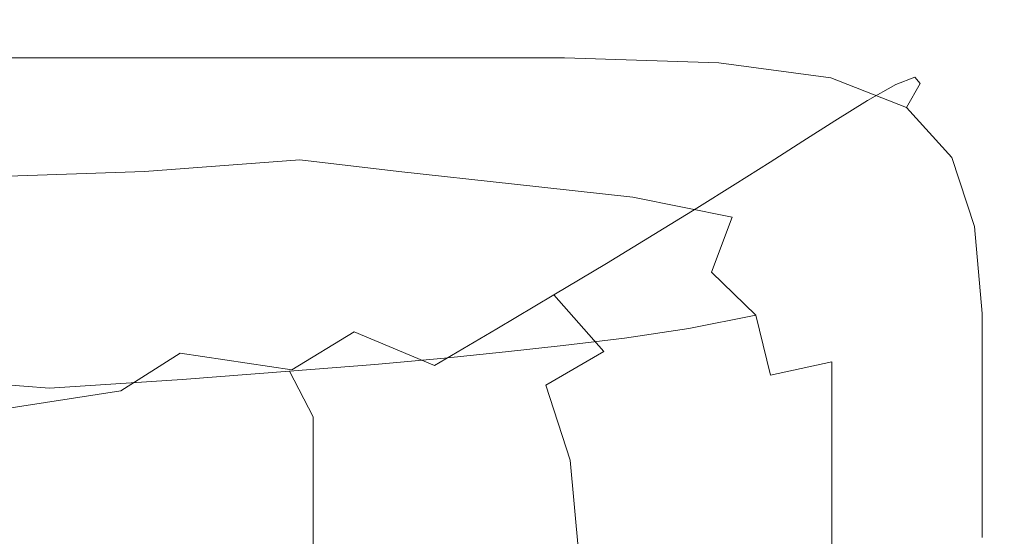
# Model space of a CAD drawing. Extents: x -305 to 305, y -395 to 0.
# Drawn here: x 226 to 305, y -42 to 0 of the extents above; entities that cross this region are included whole.
import ezdxf

# ---------------------------------------------------------------- set-up
doc = ezdxf.new("R2010")
doc.units = 0
doc.header["$MEASUREMENT"] = 0
doc.layers.add('CERAMIKA', color=253, linetype='Continuous')

msp = doc.modelspace()

# ---------------------------------------------------------------- linework, layer by layer
at = {"layer": 'CERAMIKA', "lineweight": 0}
for points, invisible_edges in [([(249.781, 0, 115.895), (266.864, 0, 115.895), (264.858, -0.472, 106.306), (247.719, -0.472, 106.306)], 15), ([(251.68, -0.729, 123.483), (268.495, -0.729, 123.483), (266.864, 0, 115.895), (249.781, 0, 115.895)], 15), ([(266.864, 0, 115.895), (280.414, -0.464, 115.895), (278.546, -0.945, 106.306), (264.858, -0.472, 106.306)], 15), ([(268.495, -0.729, 123.483), (281.645, -1.17, 123.484), (280.414, -0.464, 115.895), (266.864, 0, 115.895)], 15), ([(224.941, -1.741, 95.793), (200.876, -1.741, 95.793), (202.685, -0.472, 106.306), (226.953, -0.472, 106.306)], 15), ([(228.942, 0, 115.895), (226.953, -0.472, 106.306), (202.685, -0.472, 106.306), (204.5, 0, 115.895)], 15), ([(230.882, -0.729, 123.483), (228.942, 0, 115.895), (204.5, 0, 115.895), (206.31, -0.729, 123.483)], 15), ([(230.882, -0.729, 123.483), (206.31, -0.729, 123.483), (208.102, -3.062, 127.992), (232.745, -3.062, 127.992)], 15), ([(245.559, -1.741, 95.793), (224.941, -1.741, 95.793), (226.953, -0.472, 106.306), (247.719, -0.472, 106.306)], 15), ([(249.781, 0, 115.895), (247.719, -0.472, 106.306), (226.953, -0.472, 106.306), (228.942, 0, 115.895)], 15), ([(251.68, -0.729, 123.483), (249.781, 0, 115.895), (228.942, 0, 115.895), (230.882, -0.729, 123.483)], 15), ([(251.68, -0.729, 123.483), (230.882, -0.729, 123.483), (232.745, -3.062, 127.992), (253.349, -3.062, 127.992)], 11), ([(245.559, -1.741, 95.793), (247.719, -0.472, 106.306), (264.858, -0.472, 106.306), (262.615, -1.741, 95.793)], 15), ([(251.68, -0.729, 123.483), (253.349, -3.062, 127.992), (269.614, -3.062, 127.992), (268.495, -0.729, 123.483)], 13), ([(262.615, -1.741, 95.793), (264.858, -0.472, 106.306), (278.546, -0.945, 106.306), (276.267, -2.217, 95.793)], 15), ([(268.495, -0.729, 123.483), (269.614, -3.062, 127.992), (282.015, -3.464, 127.994), (281.645, -1.17, 123.484)], 15), ([(290.655, -1.854, 115.897), (288.958, -2.367, 106.306), (278.546, -0.945, 106.306), (280.414, -0.464, 115.895)], 15), ([(291.449, -2.493, 123.487), (290.655, -1.854, 115.897), (280.414, -0.464, 115.895), (281.645, -1.17, 123.484)], 15), ([(286.674, -3.644, 95.793), (276.267, -2.217, 95.793), (278.546, -0.945, 106.306), (288.958, -2.367, 106.306)], 15), ([(291.449, -2.493, 123.487), (281.645, -1.17, 123.484), (282.015, -3.464, 127.994), (291.027, -4.669, 128.001)], 15), ([(243.369, -3.406, 85.433), (222.935, -3.406, 85.433), (224.941, -1.741, 95.793), (245.559, -1.741, 95.793)], 15), ([(243.369, -3.406, 85.433), (245.559, -1.741, 95.793), (262.615, -1.741, 95.793), (260.272, -3.406, 85.433)], 15), ([(260.272, -3.406, 85.433), (262.615, -1.741, 95.793), (276.267, -2.217, 95.793), (273.803, -3.88, 85.433)], 15), ([(284.117, -5.301, 85.433), (273.803, -3.88, 85.433), (276.267, -2.217, 95.793), (286.674, -3.644, 95.793)], 15), ([(293.995, -6.499, 95.793), (286.674, -3.644, 95.793), (288.958, -2.367, 106.306), (296.27, -5.209, 106.307)], 15), ([(297.81, -4.636, 115.899), (296.27, -5.209, 106.307), (288.958, -2.367, 106.306), (290.655, -1.854, 115.897)], 15), ([(298.225, -5.139, 123.493), (297.81, -4.636, 115.899), (290.655, -1.854, 115.897), (291.449, -2.493, 123.487)], 14), ([(232.745, -3.062, 127.992), (208.102, -3.062, 127.992), (209.899, -6.321, 129.834), (234.037, -6.223, 129.925)], 14), ([(253.349, -3.062, 127.992), (232.745, -3.062, 127.992), (234.037, -6.223, 129.925), (253.71, -6.158, 129.979)], 15), ([(253.349, -3.062, 127.992), (253.71, -6.158, 129.979), (268.888, -6.223, 129.925), (269.614, -3.062, 127.992)], 15), ([(269.614, -3.062, 127.992), (268.888, -6.223, 129.925), (280.295, -6.674, 129.837), (282.015, -3.464, 127.994)], 7), ([(298.225, -5.139, 123.493), (291.449, -2.493, 123.487), (291.027, -4.669, 128.001), (297.125, -7.079, 128.013)], 15), ([(243.369, -3.406, 85.433), (241.213, -5.064, 76.304), (220.961, -5.064, 76.304), (222.935, -3.406, 85.433)], 15), ([(243.369, -3.406, 85.433), (260.272, -3.406, 85.433), (257.967, -5.064, 76.304), (241.213, -5.064, 76.304)], 15), ([(260.272, -3.406, 85.433), (273.803, -3.88, 85.433), (271.377, -5.536, 76.304), (257.967, -5.064, 76.304)], 15), ([(284.117, -5.301, 85.433), (281.6, -6.952, 76.304), (271.377, -5.536, 76.304), (273.803, -3.88, 85.433)], 15), ([(291.027, -4.669, 128.001), (282.015, -3.464, 127.994), (280.295, -6.674, 129.837), (288.653, -7.77, 129.792)], 14), ([(291.372, -8.144, 85.433), (284.117, -5.301, 85.433), (286.674, -3.644, 95.793), (293.995, -6.499, 95.793)], 7), ([(297.125, -7.079, 128.013), (291.027, -4.669, 128.001), (288.653, -7.77, 129.792), (294.348, -9.894, 129.782)], 14), ([(297.81, -4.636, 115.899), (302.103, -9.271, 115.903), (300.658, -9.947, 106.308), (296.27, -5.209, 106.307)], 7), ([(298.225, -5.139, 123.493), (302.29, -9.548, 123.504), (302.103, -9.271, 115.903), (297.81, -4.636, 115.899)], 15), ([(241.213, -5.064, 76.304), (239.006, -6.766, 68.097), (218.939, -6.766, 68.097), (220.961, -5.064, 76.304)], 15), ([(241.213, -5.064, 76.304), (257.967, -5.064, 76.304), (255.606, -6.766, 68.097), (239.006, -6.766, 68.097)], 15), ([(257.967, -5.064, 76.304), (271.377, -5.536, 76.304), (268.894, -7.236, 68.097), (255.606, -6.766, 68.097)], 15), ([(281.6, -6.952, 76.304), (279.023, -8.647, 68.097), (268.894, -7.236, 68.097), (271.377, -5.536, 76.304)], 15), ([(291.372, -8.144, 85.433), (288.791, -9.783, 76.304), (281.6, -6.952, 76.304), (284.117, -5.301, 85.433)], 14), ([(293.995, -6.499, 95.793), (296.27, -5.209, 106.307), (300.658, -9.947, 106.308), (298.387, -11.256, 95.793)], 14), ([(298.225, -5.139, 123.493), (297.125, -7.079, 128.013), (300.783, -11.096, 128.035), (302.29, -9.548, 123.504)], 14), ([(234.264, -9.434, 129.781), (234.037, -6.223, 129.925), (209.899, -6.321, 129.834), (211.724, -9.825, 129.417)], 15), ([(251.685, -9.176, 130), (253.71, -6.158, 129.979), (234.037, -6.223, 129.925), (234.264, -9.434, 129.781)], 15), ([(251.685, -9.176, 130), (268.888, -6.223, 129.925), (253.71, -6.158, 129.979), (251.685, -9.176, 130)], 15), ([(264.985, -9.434, 129.781), (268.888, -6.223, 129.925), (251.685, -9.176, 130), (264.985, -9.434, 129.781)], 15), ([(264.985, -9.434, 129.781), (280.295, -6.674, 129.837), (268.888, -6.223, 129.925), (264.985, -9.434, 129.781)], 15), ([(236.661, -8.566, 60.506), (234.09, -10.516, 53.222), (216.791, -8.566, 60.506), (218.939, -6.766, 68.097)], 15), ([(236.661, -8.566, 60.506), (218.939, -6.766, 68.097), (239.006, -6.766, 68.097), (236.661, -8.566, 60.506)], 15), ([(236.661, -8.566, 60.506), (239.006, -6.766, 68.097), (255.606, -6.766, 68.097), (253.098, -8.566, 60.506)], 15), ([(253.098, -8.566, 60.506), (255.606, -6.766, 68.097), (268.894, -7.236, 68.097), (266.255, -9.034, 60.506)], 15), ([(275.256, -10.129, 129.421), (280.295, -6.674, 129.837), (264.985, -9.434, 129.781), (275.256, -10.129, 129.421)], 15), ([(283.591, -11.183, 129.216), (280.295, -6.674, 129.837), (275.256, -10.129, 129.421), (283.591, -11.183, 129.216)], 15), ([(288.791, -9.783, 76.304), (286.148, -11.467, 68.097), (279.023, -8.647, 68.097), (281.6, -6.952, 76.304)], 14), ([(288.653, -7.77, 129.792), (280.295, -6.674, 129.837), (283.591, -11.183, 129.216), (288.653, -7.77, 129.792)], 15), ([(291.372, -8.144, 85.433), (293.995, -6.499, 95.793), (298.387, -11.256, 95.793), (295.725, -12.881, 85.433)], 15), ([(297.125, -7.079, 128.013), (294.348, -9.894, 129.782), (297.764, -13.431, 129.797), (300.783, -11.096, 128.035)], 7), ([(276.284, -10.439, 60.506), (266.255, -9.034, 60.506), (268.894, -7.236, 68.097), (279.023, -8.647, 68.097)], 15), ([(289.73, -13.021, 129.122), (294.348, -9.894, 129.782), (288.653, -7.77, 129.792), (283.591, -11.183, 129.216)], 15), ([(214.436, -10.516, 53.222), (216.791, -8.566, 60.506), (234.09, -10.516, 53.222), (214.436, -10.516, 53.222)], 15), ([(234.09, -10.516, 53.222), (236.661, -8.566, 60.506), (253.098, -8.566, 60.506), (250.348, -10.516, 53.222)], 15), ([(250.348, -10.516, 53.222), (253.098, -8.566, 60.506), (266.255, -9.034, 60.506), (263.362, -10.982, 53.222)], 15), ([(283.339, -13.247, 60.506), (276.284, -10.439, 60.506), (279.023, -8.647, 68.097), (286.148, -11.467, 68.097)], 15), ([(291.372, -8.144, 85.433), (295.725, -12.881, 85.433), (293.105, -14.502, 76.304), (288.791, -9.783, 76.304)], 15), ([(235.819, -12.212, 128.205), (234.264, -9.434, 129.781), (211.724, -9.825, 129.417), (214.32, -12.971, 127.187)], 15), ([(251.685, -9.176, 130), (234.264, -9.434, 129.781), (248.304, -11.273, 128.915), (251.685, -9.176, 130)], 15), ([(248.304, -11.273, 128.915), (234.264, -9.434, 129.781), (235.819, -12.212, 128.205), (248.304, -11.273, 128.915)], 11), ([(248.304, -11.273, 128.915), (264.985, -9.434, 129.781), (251.685, -9.176, 130), (248.304, -11.273, 128.915)], 15), ([(256.266, -12.212, 128.205), (264.985, -9.434, 129.781), (248.304, -11.273, 128.915), (256.266, -12.212, 128.205)], 15), ([(256.266, -12.212, 128.205), (275.256, -10.129, 129.421), (264.985, -9.434, 129.781), (256.266, -12.212, 128.205)], 15), ([(273.283, -12.379, 53.222), (263.362, -10.982, 53.222), (266.255, -9.034, 60.506), (276.284, -10.439, 60.506)], 15), ([(302.103, -9.271, 115.903), (304.25, -15.568, 115.908), (302.851, -16.362, 106.309), (300.658, -9.947, 106.308)], 15), ([(302.29, -9.548, 123.504), (304.322, -15.572, 123.517), (304.25, -15.568, 115.908), (302.103, -9.271, 115.903)], 15), ([(265.594, -13.231, 127.192), (275.256, -10.129, 129.421), (256.266, -12.212, 128.205), (265.594, -13.231, 127.192)], 15), ([(275.106, -14.296, 126.627), (275.256, -10.129, 129.421), (265.594, -13.231, 127.192), (275.106, -14.296, 126.627)], 15), ([(275.106, -14.296, 126.627), (283.11, -15.897, 126.355), (283.591, -11.183, 129.216), (275.256, -10.129, 129.421)], 14), ([(288.791, -9.783, 76.304), (293.105, -14.502, 76.304), (290.422, -16.169, 68.097), (286.148, -11.467, 68.097)], 15), ([(289.73, -13.021, 129.122), (293.414, -16.068, 129.093), (297.764, -13.431, 129.797), (294.348, -9.894, 129.782)], 15), ([(298.387, -11.256, 95.793), (300.658, -9.947, 106.308), (302.851, -16.362, 106.309), (300.583, -17.688, 95.793)], 15), ([(302.29, -9.548, 123.504), (300.783, -11.096, 128.035), (302.613, -16.642, 128.06), (304.322, -15.572, 123.517)], 15), ([(234.09, -10.516, 53.222), (231.207, -12.668, 45.938), (211.796, -12.668, 45.938), (214.436, -10.516, 53.222)], 15), ([(231.207, -12.668, 45.938), (234.09, -10.516, 53.222), (247.265, -12.668, 45.938), (243.843, -15.024, 38.864)], 15), ([(250.348, -10.516, 53.222), (247.265, -12.668, 45.938), (234.09, -10.516, 53.222), (250.348, -10.516, 53.222)], 15), ([(247.265, -12.668, 45.938), (250.348, -10.516, 53.222), (260.119, -13.131, 45.938), (256.519, -15.483, 38.864)], 15), ([(263.362, -10.982, 53.222), (260.119, -13.131, 45.938), (250.348, -10.516, 53.222), (263.362, -10.982, 53.222)], 15), ([(273.283, -12.379, 53.222), (269.917, -14.519, 45.938), (260.119, -13.131, 45.938), (263.362, -10.982, 53.222)], 15), ([(280.261, -15.173, 53.222), (273.283, -12.379, 53.222), (276.284, -10.439, 60.506), (283.339, -13.247, 60.506)], 7), ([(235.819, -12.212, 128.205), (241.094, -14.075, 125.84), (248.304, -11.273, 128.915), (235.819, -12.212, 128.205)], 15), ([(248.304, -11.273, 128.915), (241.094, -14.075, 125.84), (256.266, -12.212, 128.205), (248.304, -11.273, 128.915)], 11), ([(289.73, -13.021, 129.122), (283.591, -11.183, 129.216), (283.11, -15.897, 126.355), (289.73, -13.021, 129.122)], 15), ([(283.339, -13.247, 60.506), (286.148, -11.467, 68.097), (290.422, -16.169, 68.097), (287.572, -17.928, 60.506)], 14), ([(295.725, -12.881, 85.433), (298.387, -11.256, 95.793), (300.583, -17.688, 95.793), (297.901, -19.28, 85.433)], 15), ([(300.783, -11.096, 128.035), (297.764, -13.431, 129.797), (299.473, -18.386, 129.828), (302.613, -16.642, 128.06)], 7), ([(231.207, -12.668, 45.938), (228.008, -15.024, 38.864), (208.865, -15.024, 38.864), (211.796, -12.668, 45.938)], 15), ([(214.32, -12.971, 127.187), (218.431, -15.152, 123.591), (235.819, -12.212, 128.205), (214.32, -12.971, 127.187)], 11), ([(235.819, -12.212, 128.205), (218.431, -15.152, 123.591), (241.094, -14.075, 125.84), (235.819, -12.212, 128.205)], 15), ([(231.207, -12.668, 45.938), (243.843, -15.024, 38.864), (228.008, -15.024, 38.864), (231.207, -12.668, 45.938)], 15), ([(241.094, -14.075, 125.84), (250.004, -15.383, 123.595), (256.266, -12.212, 128.205), (241.094, -14.075, 125.84)], 15), ([(247.265, -12.668, 45.938), (256.519, -15.483, 38.864), (243.843, -15.024, 38.864), (247.265, -12.668, 45.938)], 15), ([(256.266, -12.212, 128.205), (250.004, -15.383, 123.595), (265.594, -13.231, 127.192), (256.266, -12.212, 128.205)], 11), ([(280.261, -15.173, 53.222), (276.809, -17.295, 45.938), (269.917, -14.519, 45.938), (273.283, -12.379, 53.222)], 14), ([(265.594, -13.231, 127.192), (250.004, -15.383, 123.595), (275.106, -14.296, 126.627), (265.594, -13.231, 127.192)], 11), ([(269.917, -14.519, 45.938), (266.181, -16.861, 38.864), (256.519, -15.483, 38.864), (260.119, -13.131, 45.938)], 15), ([(280.261, -15.173, 53.222), (283.339, -13.247, 60.506), (287.572, -17.928, 60.506), (284.447, -19.83, 53.222)], 15), ([(283.11, -15.897, 126.355), (287.912, -18.524, 126.224), (293.414, -16.068, 129.093), (289.73, -13.021, 129.122)], 15), ([(295.725, -12.881, 85.433), (297.901, -19.28, 85.433), (295.262, -20.871, 76.304), (293.105, -14.502, 76.304)], 15), ([(293.414, -16.068, 129.093), (295.255, -20.418, 129.109), (299.473, -18.386, 129.828), (297.764, -13.431, 129.797)], 15), ([(218.431, -15.152, 123.591), (225.839, -17.058, 118.135), (241.094, -14.075, 125.84), (218.431, -15.152, 123.591)], 15), ([(241.094, -14.075, 125.84), (225.839, -17.058, 118.135), (250.004, -15.383, 123.595), (241.094, -14.075, 125.84)], 15), ([(224.485, -17.585, 32.208), (208.865, -15.024, 38.864), (228.008, -15.024, 38.864), (224.485, -17.585, 32.208)], 15), ([(224.485, -17.585, 32.208), (228.008, -15.024, 38.864), (243.843, -15.024, 38.864), (240.076, -17.585, 32.208)], 15), ([(240.076, -17.585, 32.208), (243.843, -15.024, 38.864), (256.519, -15.483, 38.864), (252.555, -18.04, 32.208)], 15), ([(275.106, -14.296, 126.627), (250.004, -15.383, 123.595), (262.463, -16.496, 122.379), (275.106, -14.296, 126.627)], 15), ([(275.106, -14.296, 126.627), (262.463, -16.496, 122.379), (283.11, -15.897, 126.355), (275.106, -14.296, 126.627)], 15), ([(276.809, -17.295, 45.938), (272.978, -19.617, 38.864), (266.181, -16.861, 38.864), (269.917, -14.519, 45.938)], 15), ([(293.105, -14.502, 76.304), (295.262, -20.871, 76.304), (292.56, -22.506, 68.097), (290.422, -16.169, 68.097)], 15), ([(187.236, -15.573, 122.36), (225.839, -17.058, 118.135), (218.431, -15.152, 123.591), (187.236, -15.573, 122.36)], 15), ([(187.371, -17.217, 116.429), (225.839, -17.058, 118.135), (187.236, -15.573, 122.36), (187.371, -17.217, 116.429)], 15), ([(250.004, -15.383, 123.595), (225.839, -17.058, 118.135), (262.463, -16.496, 122.379), (250.004, -15.383, 123.595)], 15), ([(262.068, -19.408, 32.208), (252.555, -18.04, 32.208), (256.519, -15.483, 38.864), (266.181, -16.861, 38.864)], 15), ([(280.261, -15.173, 53.222), (284.447, -19.83, 53.222), (280.944, -21.922, 45.938), (276.809, -17.295, 45.938)], 15), ([(305, -23.062, 123.529), (304.322, -15.572, 123.517), (302.613, -16.642, 128.06), (303.222, -23.637, 128.086)], 15), ([(304.965, -23.332, 115.914), (303.582, -24.237, 106.311), (302.851, -16.362, 106.309), (304.25, -15.568, 115.908)], 15), ([(305, -23.062, 123.529), (304.965, -23.332, 115.914), (304.25, -15.568, 115.908), (304.322, -15.572, 123.517)], 15), ([(262.463, -16.496, 122.379), (225.839, -17.058, 118.135), (249.617, -18.058, 116.483), (262.463, -16.496, 122.379)], 15), ([(262.463, -16.496, 122.379), (249.617, -18.058, 116.483), (274.323, -17.959, 121.805), (262.463, -16.496, 122.379)], 15), ([(283.11, -15.897, 126.355), (262.463, -16.496, 122.379), (274.323, -17.959, 121.805), (283.11, -15.897, 126.355)], 15), ([(274.323, -17.959, 121.805), (281.439, -20.314, 121.491), (283.11, -15.897, 126.355), (274.323, -17.959, 121.805)], 13), ([(287.912, -18.524, 126.224), (283.11, -15.897, 126.355), (281.439, -20.314, 121.491), (284.997, -23.786, 121.366)], 15), ([(287.572, -17.928, 60.506), (290.422, -16.169, 68.097), (292.56, -22.506, 68.097), (289.688, -24.233, 60.506)], 15), ([(287.912, -18.524, 126.224), (290.313, -22.348, 126.192), (295.255, -20.418, 129.109), (293.414, -16.068, 129.093)], 15), ([(301.315, -25.566, 95.793), (300.583, -17.688, 95.793), (302.851, -16.362, 106.309), (303.582, -24.237, 106.311)], 15), ([(183.046, -18.48, 108.785), (225.839, -17.058, 118.135), (187.371, -17.217, 116.429), (183.046, -18.48, 108.785)], 15), ([(215.451, -18.623, 109.226), (225.839, -17.058, 118.135), (183.046, -18.48, 108.785), (215.451, -18.623, 109.226)], 15), ([(215.451, -18.623, 109.226), (233.79, -20.241, 100.758), (240.527, -19.256, 108.952), (225.839, -17.058, 118.135)], 15), ([(249.617, -18.058, 116.483), (225.839, -17.058, 118.135), (240.527, -19.256, 108.952), (249.617, -18.058, 116.483)], 15), ([(268.76, -22.142, 32.208), (262.068, -19.408, 32.208), (266.181, -16.861, 38.864), (272.978, -19.617, 38.864)], 7), ([(276.809, -17.295, 45.938), (280.944, -21.922, 45.938), (277.056, -24.21, 38.864), (272.978, -19.617, 38.864)], 7), ([(303.222, -23.637, 128.086), (302.613, -16.642, 128.06), (299.473, -18.386, 129.828), (300.042, -24.768, 129.865)], 14), ([(220.634, -20.351, 26.179), (224.485, -17.585, 32.208), (240.076, -17.585, 32.208), (235.957, -20.351, 26.179)], 15), ([(235.957, -20.351, 26.179), (240.076, -17.585, 32.208), (252.555, -18.04, 32.208), (248.222, -20.803, 26.179)], 15), ([(240.527, -19.256, 108.952), (252.585, -21.391, 100.629), (258.371, -20.518, 108.432), (249.617, -18.058, 116.483)], 15), ([(257.572, -22.16, 26.179), (248.222, -20.803, 26.179), (252.555, -18.04, 32.208), (262.068, -19.408, 32.208)], 15), ([(274.323, -17.959, 121.805), (249.617, -18.058, 116.483), (265.4, -19.426, 115.741), (274.323, -17.959, 121.805)], 15), ([(265.4, -19.426, 115.741), (249.617, -18.058, 116.483), (258.371, -20.518, 108.432), (265.4, -19.426, 115.741)], 15), ([(265.4, -19.426, 115.741), (274.87, -21.601, 115.32), (274.323, -17.959, 121.805), (265.4, -19.426, 115.741)], 15), ([(281.439, -20.314, 121.491), (274.323, -17.959, 121.805), (274.87, -21.601, 115.32), (279.604, -24.84, 115.136)], 15), ([(284.447, -19.83, 53.222), (287.572, -17.928, 60.506), (289.688, -24.233, 60.506), (286.541, -26.095, 53.222)], 15), ([(298.627, -27.107, 85.433), (297.901, -19.28, 85.433), (300.583, -17.688, 95.793), (301.315, -25.566, 95.793)], 15), ([(233.79, -20.241, 100.758), (215.451, -18.623, 109.226), (208.285, -19.675, 100.739), (233.79, -20.241, 100.758)], 15), ([(287.912, -18.524, 126.224), (284.997, -23.786, 121.366), (290.313, -22.348, 126.192), (287.912, -18.524, 126.224)], 15), ([(295.869, -26.165, 129.149), (300.042, -24.768, 129.865), (299.473, -18.386, 129.828), (295.255, -20.418, 129.109)], 15), ([(233.79, -20.241, 100.758), (208.285, -19.675, 100.739), (202.241, -20.668, 92.556), (228.003, -21.163, 92.874)], 15), ([(252.585, -21.391, 100.629), (240.527, -19.256, 108.952), (233.79, -20.241, 100.758), (252.585, -21.391, 100.629)], 15), ([(264.149, -24.875, 26.179), (257.572, -22.16, 26.179), (262.068, -19.408, 32.208), (268.76, -22.142, 32.208)], 15), ([(258.371, -20.518, 108.432), (269.077, -22.546, 108.137), (274.87, -21.601, 115.32), (265.4, -19.426, 115.741)], 15), ([(268.76, -22.142, 32.208), (272.978, -19.617, 38.864), (277.056, -24.21, 38.864), (272.774, -26.7, 32.208)], 15), ([(298.627, -27.107, 85.433), (295.981, -28.65, 76.304), (295.262, -20.871, 76.304), (297.901, -19.28, 85.433)], 15), ([(216.45, -23.324, 20.987), (220.634, -20.351, 26.179), (231.482, -23.324, 20.987), (226.874, -26.384, 16.601)], 15), ([(235.957, -20.351, 26.179), (231.482, -23.324, 20.987), (220.634, -20.351, 26.179), (235.957, -20.351, 26.179)], 15), ([(252.585, -21.391, 100.629), (233.79, -20.241, 100.758), (228.003, -21.163, 92.874), (247.395, -22.203, 93.082)], 15), ([(231.482, -23.324, 20.987), (235.957, -20.351, 26.179), (243.514, -23.773, 20.987), (238.666, -26.831, 16.601)], 15), ([(248.222, -20.803, 26.179), (243.514, -23.773, 20.987), (235.957, -20.351, 26.179), (248.222, -20.803, 26.179)], 15), ([(252.585, -21.391, 100.629), (263.863, -23.287, 100.561), (269.077, -22.546, 108.137), (258.371, -20.518, 108.432)], 15), ([(281.439, -20.314, 121.491), (279.604, -24.84, 115.136), (284.997, -23.786, 121.366), (281.439, -20.314, 121.491)], 11), ([(284.447, -19.83, 53.222), (286.541, -26.095, 53.222), (283.012, -28.14, 45.938), (280.944, -21.922, 45.938)], 15), ([(291.113, -27.538, 126.22), (295.869, -26.165, 129.149), (295.255, -20.418, 129.109), (290.313, -22.348, 126.192)], 15), ([(228.003, -21.163, 92.874), (202.241, -20.668, 92.556), (196.817, -21.63, 84.55), (222.625, -22.054, 85.154)], 15), ([(247.395, -22.203, 93.082), (228.003, -21.163, 92.874), (222.625, -22.054, 85.154), (242.275, -22.988, 85.641)], 15), ([(257.572, -22.16, 26.179), (252.686, -25.121, 20.987), (243.514, -23.773, 20.987), (248.222, -20.803, 26.179)], 15), ([(259.03, -23.961, 93.21), (252.585, -21.391, 100.629), (247.395, -22.203, 93.082), (254.066, -24.607, 85.931)], 15), ([(252.585, -21.391, 100.629), (259.03, -23.961, 93.21), (263.863, -23.287, 100.561), (252.585, -21.391, 100.629)], 15), ([(295.981, -28.65, 76.304), (293.272, -30.237, 68.097), (292.56, -22.506, 68.097), (295.262, -20.871, 76.304)], 15), ([(217.111, -22.947, 77.448), (230.154, -24.617, 70.473), (236.703, -23.782, 78.155), (222.625, -22.054, 85.154)], 15), ([(242.275, -22.988, 85.641), (222.625, -22.054, 85.154), (236.703, -23.782, 78.155), (242.275, -22.988, 85.641)], 15), ([(264.149, -24.875, 26.179), (259.138, -27.818, 20.987), (252.686, -25.121, 20.987), (257.572, -22.16, 26.179)], 15), ([(264.149, -24.875, 26.179), (268.76, -22.142, 32.208), (272.774, -26.7, 32.208), (268.095, -29.399, 26.179)], 12), ([(269.077, -22.546, 108.137), (274.43, -25.617, 108.009), (279.604, -24.84, 115.136), (274.87, -21.601, 115.32)], 15), ([(280.944, -21.922, 45.938), (283.012, -28.14, 45.938), (279.094, -30.375, 38.864), (277.056, -24.21, 38.864)], 15), ([(230.154, -24.617, 70.473), (217.111, -22.947, 77.448), (210.918, -23.875, 69.609), (230.154, -24.617, 70.473)], 15), ([(242.275, -22.988, 85.641), (254.066, -24.607, 85.931), (247.395, -22.203, 93.082), (242.275, -22.988, 85.641)], 15), ([(263.863, -23.287, 100.561), (269.502, -26.218, 100.539), (274.43, -25.617, 108.009), (269.077, -22.546, 108.137)], 13), ([(291.113, -27.538, 126.22), (290.313, -22.348, 126.192), (284.997, -23.786, 121.366), (286.183, -28.598, 121.361)], 15), ([(290.394, -31.911, 60.506), (289.688, -24.233, 60.506), (292.56, -22.506, 68.097), (293.272, -30.237, 68.097)], 15), ([(216.45, -23.324, 20.987), (226.874, -26.384, 16.601), (212.141, -26.384, 16.601), (216.45, -23.324, 20.987)], 15), ([(231.482, -23.324, 20.987), (238.666, -26.831, 16.601), (226.874, -26.384, 16.601), (231.482, -23.324, 20.987)], 15), ([(236.703, -23.782, 78.155), (248.459, -25.264, 78.571), (254.066, -24.607, 85.931), (242.275, -22.988, 85.641)], 15), ([(263.863, -23.287, 100.561), (259.03, -23.961, 93.21), (264.847, -26.743, 93.278), (269.502, -26.218, 100.539)], 15), ([(303.222, -32.004, 128.107), (303.222, -23.637, 128.086), (300.042, -24.768, 129.865), (300.042, -32.582, 129.898)], 14), ([(305, -31.867, 123.54), (305, -23.062, 123.529), (303.222, -23.637, 128.086), (303.222, -32.004, 128.107)], 15), ([(304.965, -32.37, 115.918), (303.582, -33.354, 106.312), (303.582, -24.237, 106.311), (304.965, -23.332, 115.914)], 15), ([(305, -31.867, 123.54), (304.965, -32.37, 115.918), (304.965, -23.332, 115.914), (305, -23.062, 123.529)], 15), ([(210.918, -23.875, 69.609), (203.502, -24.869, 61.49), (230.154, -24.617, 70.473), (210.918, -23.875, 69.609)], 15), ([(230.154, -24.617, 70.473), (248.459, -25.264, 78.571), (236.703, -23.782, 78.155), (230.154, -24.617, 70.473)], 15), ([(252.686, -25.121, 20.987), (247.656, -28.17, 16.601), (238.666, -26.831, 16.601), (243.514, -23.773, 20.987)], 14), ([(259.03, -23.961, 93.21), (254.066, -24.607, 85.931), (259.961, -27.236, 86.074), (264.847, -26.743, 93.278)], 11), ([(272.774, -26.7, 32.208), (277.056, -24.21, 38.864), (279.094, -30.375, 38.864), (274.782, -32.81, 32.208)], 15), ([(286.183, -28.598, 121.361), (284.997, -23.786, 121.366), (279.604, -24.84, 115.136), (281.183, -29.402, 115.105)], 12), ([(287.239, -33.715, 53.222), (286.541, -26.095, 53.222), (289.688, -24.233, 60.506), (290.394, -31.911, 60.506)], 15), ([(301.315, -34.661, 95.793), (301.315, -25.566, 95.793), (303.582, -24.237, 106.311), (303.582, -33.354, 106.312)], 15), ([(230.154, -24.617, 70.473), (203.502, -24.869, 61.49), (222.106, -25.53, 62.446), (230.154, -24.617, 70.473)], 15), ([(233.268, -26.764, 62.997), (230.154, -24.617, 70.473), (222.106, -25.53, 62.446), (223.129, -27.587, 55.374)], 15), ([(241.696, -25.97, 70.977), (230.154, -24.617, 70.473), (233.268, -26.764, 62.997), (238.849, -28.956, 63.249)], 15), ([(241.696, -25.97, 70.977), (248.459, -25.264, 78.571), (230.154, -24.617, 70.473), (241.696, -25.97, 70.977)], 15), ([(241.696, -25.97, 70.977), (247.468, -28.299, 71.214), (254.336, -27.74, 78.77), (248.459, -25.264, 78.571)], 13), ([(259.138, -27.818, 20.987), (253.979, -30.849, 16.601), (247.656, -28.17, 16.601), (252.686, -25.121, 20.987)], 7), ([(248.459, -25.264, 78.571), (254.336, -27.74, 78.77), (259.961, -27.236, 86.074), (254.066, -24.607, 85.931)], 13), ([(264.149, -24.875, 26.179), (268.095, -29.399, 26.179), (263.009, -32.312, 20.987), (259.138, -27.818, 20.987)], 7), ([(276.214, -30.007, 107.988), (281.183, -29.402, 115.105), (279.604, -24.84, 115.136), (274.43, -25.617, 108.009)], 11), ([(295.869, -33.402, 129.192), (300.042, -32.582, 129.898), (300.042, -24.768, 129.865), (295.869, -26.165, 129.149)], 15), ([(241.696, -25.97, 70.977), (238.849, -28.956, 63.249), (247.468, -28.299, 71.214), (241.696, -25.97, 70.977)], 13), ([(271.381, -30.472, 100.544), (276.214, -30.007, 107.988), (274.43, -25.617, 108.009), (269.502, -26.218, 100.539)], 15), ([(287.239, -33.715, 53.222), (283.701, -35.69, 45.938), (283.012, -28.14, 45.938), (286.541, -26.095, 53.222)], 15), ([(298.627, -36.13, 85.433), (298.627, -27.107, 85.433), (301.315, -25.566, 95.793), (301.315, -34.661, 95.793)], 15), ([(207.919, -29.414, 12.994), (226.874, -26.384, 16.601), (222.358, -29.414, 12.994), (207.919, -29.414, 12.994)], 15), ([(212.141, -26.384, 16.601), (226.874, -26.384, 16.601), (207.919, -29.414, 12.994), (212.141, -26.384, 16.601)], 15), ([(226.874, -26.384, 16.601), (238.666, -26.831, 16.601), (222.358, -29.414, 12.994), (226.874, -26.384, 16.601)], 15), ([(222.358, -29.414, 12.994), (238.666, -26.831, 16.601), (233.915, -29.857, 12.994), (222.358, -29.414, 12.994)], 15), ([(223.129, -27.587, 55.374), (228.154, -29.648, 55.464), (233.268, -26.764, 62.997), (223.129, -27.587, 55.374)], 15), ([(233.268, -26.764, 62.997), (228.154, -29.648, 55.464), (238.849, -28.956, 63.249), (233.268, -26.764, 62.997)], 13), ([(242.725, -31.187, 12.994), (238.14, -34.05, 10.133), (233.915, -29.857, 12.994), (238.666, -26.831, 16.601)], 11), ([(242.725, -31.187, 12.994), (238.666, -26.831, 16.601), (247.656, -28.17, 16.601), (242.725, -31.187, 12.994)], 13), ([(266.787, -30.852, 93.306), (264.847, -26.743, 93.278), (259.961, -27.236, 86.074), (261.926, -31.197, 86.119)], 15), ([(271.381, -30.472, 100.544), (269.502, -26.218, 100.539), (264.847, -26.743, 93.278), (266.787, -30.852, 93.306)], 13), ([(268.095, -29.399, 26.179), (272.774, -26.7, 32.208), (274.782, -32.81, 32.208), (270.068, -35.454, 26.179)], 6), ([(291.113, -34.266, 126.268), (295.869, -33.402, 129.192), (295.869, -26.165, 129.149), (291.113, -27.538, 126.22)], 7), ([(211.237, -28.381, 48.849), (228.154, -29.648, 55.464), (223.129, -27.587, 55.374), (211.237, -28.381, 48.849)], 14), ([(256.296, -31.554, 78.827), (261.926, -31.197, 86.119), (259.961, -27.236, 86.074), (254.336, -27.74, 78.77)], 15), ([(291.113, -34.266, 126.268), (291.113, -27.538, 126.22), (286.183, -28.598, 121.361), (286.183, -34.974, 121.407)], 13), ([(298.627, -36.13, 85.433), (295.981, -37.602, 76.304), (295.981, -28.65, 76.304), (298.627, -27.107, 85.433)], 15), ([(215.059, -30.311, 48.444), (228.154, -29.648, 55.464), (211.237, -28.381, 48.849), (215.059, -30.311, 48.444)], 15), ([(249.391, -31.971, 71.275), (247.468, -28.299, 71.214), (238.849, -28.956, 63.249), (240.709, -32.495, 63.306)], 14), ([(248.923, -33.846, 12.994), (242.725, -31.187, 12.994), (247.656, -28.17, 16.601), (253.979, -30.849, 16.601)], 15), ([(249.391, -31.971, 71.275), (256.296, -31.554, 78.827), (254.336, -27.74, 78.77), (247.468, -28.299, 71.214)], 15), ([(259.138, -27.818, 20.987), (263.009, -32.312, 20.987), (257.773, -35.314, 16.601), (253.979, -30.849, 16.601)], 15), ([(283.701, -35.69, 45.938), (279.774, -37.848, 38.864), (279.094, -30.375, 38.864), (283.012, -28.14, 45.938)], 15), ([(240.709, -32.495, 63.306), (238.849, -28.956, 63.249), (228.154, -29.648, 55.464), (229.829, -33.065, 55.457)], 15), ([(286.183, -34.974, 121.407), (286.183, -28.598, 121.361), (281.183, -29.402, 115.105), (281.183, -35.544, 115.144)], 15), ([(295.981, -37.602, 76.304), (293.272, -39.118, 68.097), (293.272, -30.237, 68.097), (295.981, -28.65, 76.304)], 15), ([(216.333, -33.622, 48.262), (229.829, -33.065, 55.457), (228.154, -29.648, 55.464), (215.059, -30.311, 48.444)], 15), ([(222.358, -29.414, 12.994), (233.915, -29.857, 12.994), (218.157, -32.294, 10.133), (222.358, -29.414, 12.994)], 15), ([(218.157, -32.294, 10.133), (233.915, -29.857, 12.994), (229.496, -32.733, 10.133), (218.157, -32.294, 10.133)], 14), ([(229.496, -32.733, 10.133), (233.915, -29.857, 12.994), (238.14, -34.05, 10.133), (229.496, -32.733, 10.133)], 15), ([(268.095, -29.399, 26.179), (270.068, -35.454, 26.179), (264.945, -38.316, 20.987), (263.009, -32.312, 20.987)], 15), ([(271.381, -36.337, 100.559), (276.214, -35.993, 108.016), (276.214, -30.007, 107.988), (271.381, -30.472, 100.544)], 15), ([(276.214, -35.993, 108.016), (281.183, -35.544, 115.144), (281.183, -29.402, 115.105), (276.214, -30.007, 107.988)], 15), ([(248.923, -33.846, 12.994), (253.979, -30.849, 16.601), (257.773, -35.314, 16.601), (252.641, -38.277, 12.994)], 15), ([(266.787, -36.595, 93.311), (266.787, -30.852, 93.306), (261.926, -31.197, 86.119), (261.926, -36.817, 86.115)], 15), ([(271.381, -36.337, 100.559), (271.381, -30.472, 100.544), (266.787, -30.852, 93.306), (266.787, -36.595, 93.311)], 15), ([(275.451, -40.201, 32.208), (274.782, -32.81, 32.208), (279.094, -30.375, 38.864), (279.774, -37.848, 38.864)], 15), ([(290.394, -40.715, 60.506), (290.394, -31.911, 60.506), (293.272, -30.237, 68.097), (293.272, -39.118, 68.097)], 15), ([(244.22, -36.685, 10.133), (238.14, -34.05, 10.133), (242.725, -31.187, 12.994), (248.923, -33.846, 12.994)], 15), ([(249.391, -37.352, 71.252), (256.296, -37.052, 78.815), (256.296, -31.554, 78.827), (249.391, -31.971, 71.275)], 7), ([(256.296, -37.052, 78.815), (261.926, -36.817, 86.115), (261.926, -31.197, 86.119), (256.296, -31.554, 78.827)], 15), ([(229.496, -32.733, 10.133), (225.646, -35.338, 7.991), (218.157, -32.294, 10.133), (229.496, -32.733, 10.133)], 15), ([(249.391, -37.352, 71.252), (249.391, -31.971, 71.275), (240.709, -32.495, 63.306), (240.709, -37.766, 63.272)], 15), ([(263.009, -32.312, 20.987), (264.945, -38.316, 20.987), (259.67, -41.266, 16.601), (257.773, -35.314, 16.601)], 15), ([(287.239, -42.433, 53.222), (287.239, -33.715, 53.222), (290.394, -31.911, 60.506), (290.394, -40.715, 60.506)], 15), ([(303.222, -32.004, 128.107), (300.042, -32.582, 129.898), (300.042, -41.835, 129.918), (303.222, -41.663, 128.12)], 7), ([(305, -31.867, 123.54), (303.222, -32.004, 128.107), (303.222, -41.663, 128.12), (305, -41.839, 123.546)], 15), ([(304.965, -32.37, 115.918), (304.965, -42.489, 115.92), (303.582, -43.497, 106.312), (303.582, -33.354, 106.312)], 15), ([(305, -31.867, 123.54), (305, -41.839, 123.546), (304.965, -42.489, 115.92), (304.965, -32.37, 115.918)], 15), ([(216.333, -38.729, 48.204), (229.829, -38.243, 55.41), (229.829, -33.065, 55.457), (216.333, -33.622, 48.262)], 15), ([(238.14, -34.05, 10.133), (225.646, -35.338, 7.991), (229.496, -32.733, 10.133), (238.14, -34.05, 10.133)], 15), ([(240.709, -37.766, 63.272), (240.709, -32.495, 63.306), (229.829, -33.065, 55.457), (229.829, -38.243, 55.41)], 15), ([(270.725, -42.761, 26.179), (270.068, -35.454, 26.179), (274.782, -32.81, 32.208), (275.451, -40.201, 32.208)], 15), ([(295.869, -33.402, 129.192), (295.869, -42.224, 129.218), (300.042, -41.835, 129.918), (300.042, -32.582, 129.898)], 15), ([(234.144, -36.64, 7.991), (225.646, -35.338, 7.991), (238.14, -34.05, 10.133), (234.144, -36.64, 7.991)], 15), ([(244.22, -36.685, 10.133), (240.122, -39.243, 7.991), (234.144, -36.64, 7.991), (238.14, -34.05, 10.133)], 15), ([(244.22, -36.685, 10.133), (248.923, -33.846, 12.994), (252.641, -38.277, 12.994), (247.868, -41.075, 10.133)], 15), ([(287.239, -42.433, 53.222), (283.701, -44.312, 45.938), (283.701, -35.69, 45.938), (287.239, -33.715, 53.222)], 15), ([(291.113, -34.266, 126.268), (291.113, -42.701, 126.298), (295.869, -42.224, 129.218), (295.869, -33.402, 129.192)], 15), ([(301.315, -34.661, 95.793), (303.582, -33.354, 106.312), (303.582, -43.497, 106.312), (301.315, -44.745, 95.793)], 15), ([(291.113, -34.266, 126.268), (286.183, -34.974, 121.407), (286.183, -43.138, 121.434), (291.113, -42.701, 126.298)], 7), ([(298.627, -36.13, 85.433), (301.315, -34.661, 95.793), (301.315, -44.745, 95.793), (298.627, -46.115, 85.433)], 15), ([(234.144, -36.64, 7.991), (222.363, -37.634, 6.435), (225.646, -35.338, 7.991), (234.144, -36.64, 7.991)], 15), ([(252.641, -38.277, 12.994), (257.773, -35.314, 16.601), (259.67, -41.266, 16.601), (254.5, -44.173, 12.994)], 15), ([(270.725, -42.761, 26.179), (265.59, -45.54, 20.987), (264.945, -38.316, 20.987), (270.068, -35.454, 26.179)], 6), ([(276.214, -35.993, 108.016), (276.214, -43.849, 108.032), (281.183, -43.524, 115.166), (281.183, -35.544, 115.144)], 15), ([(286.183, -34.974, 121.407), (281.183, -35.544, 115.144), (281.183, -43.524, 115.166), (286.183, -43.138, 121.434)], 15), ([(271.381, -36.337, 100.559), (266.787, -36.595, 93.311), (266.787, -44.277, 93.315), (271.381, -44.104, 100.569)], 15), ([(271.381, -36.337, 100.559), (271.381, -44.104, 100.569), (276.214, -43.849, 108.032), (276.214, -35.993, 108.016)], 15), ([(283.701, -44.312, 45.938), (279.774, -46.364, 38.864), (279.774, -37.848, 38.864), (283.701, -35.69, 45.938)], 15), ([(298.627, -36.13, 85.433), (298.627, -46.115, 85.433), (295.981, -47.489, 76.304), (295.981, -37.602, 76.304)], 15), ([(230.738, -38.919, 6.435), (222.363, -37.634, 6.435), (234.144, -36.64, 7.991), (230.738, -38.919, 6.435)], 15), ([(240.122, -39.243, 7.991), (236.629, -41.488, 6.435), (230.738, -38.919, 6.435), (234.144, -36.64, 7.991)], 15), ([(244.22, -36.685, 10.133), (247.868, -41.075, 10.133), (243.709, -43.582, 7.991), (240.122, -39.243, 7.991)], 15), ([(249.391, -37.352, 71.252), (249.391, -44.809, 71.239), (256.296, -44.579, 78.807), (256.296, -37.052, 78.815)], 15), ([(256.296, -37.052, 78.815), (256.296, -44.579, 78.807), (261.926, -44.418, 86.114), (261.926, -36.817, 86.115)], 15), ([(266.787, -36.595, 93.311), (261.926, -36.817, 86.115), (261.926, -44.418, 86.114), (266.787, -44.277, 93.315)], 15), ([(227.919, -40.848, 5.332), (225.688, -42.391, 4.552), (219.647, -39.58, 5.332), (222.363, -37.634, 6.435)], 15), ([(227.919, -40.848, 5.332), (222.363, -37.634, 6.435), (230.738, -38.919, 6.435), (227.919, -40.848, 5.332)], 15), ([(240.709, -37.766, 63.272), (229.829, -38.243, 55.41), (229.829, -45.584, 55.382), (240.709, -45.157, 63.251)], 15), ([(249.391, -37.352, 71.252), (240.709, -37.766, 63.272), (240.709, -45.157, 63.251), (249.391, -44.809, 71.239)], 7), ([(275.451, -48.602, 32.208), (275.451, -40.201, 32.208), (279.774, -37.848, 38.864), (279.774, -46.364, 38.864)], 15), ([(295.981, -37.602, 76.304), (295.981, -47.489, 76.304), (293.272, -48.904, 68.097), (293.272, -39.118, 68.097)], 15), ([(216.333, -38.729, 48.204), (216.333, -46.049, 48.169), (229.829, -45.584, 55.382), (229.829, -38.243, 55.41)], 15), ([(247.868, -41.075, 10.133), (252.641, -38.277, 12.994), (254.5, -44.173, 12.994), (249.692, -46.908, 10.133)], 15), ([(265.59, -45.54, 20.987), (260.302, -48.405, 16.601), (259.67, -41.266, 16.601), (264.945, -38.316, 20.987)], 15), ([(233.738, -43.384, 5.332), (231.45, -44.897, 4.552), (227.919, -40.848, 5.332), (230.738, -38.919, 6.435)], 15), ([(233.738, -43.384, 5.332), (230.738, -38.919, 6.435), (236.629, -41.488, 6.435), (233.738, -43.384, 5.332)], 15), ([(240.122, -39.243, 7.991), (243.709, -43.582, 7.991), (240.163, -45.77, 6.435), (236.629, -41.488, 6.435)], 15), ([(290.394, -40.715, 60.506), (293.272, -39.118, 68.097), (293.272, -48.904, 68.097), (290.394, -50.395, 60.506)], 15), ([(270.725, -51.042, 26.179), (270.725, -42.761, 26.179), (275.451, -40.201, 32.208), (275.451, -48.602, 32.208)], 15), ([(225.688, -42.391, 4.552), (227.919, -40.848, 5.332), (231.45, -44.897, 4.552), (225.688, -42.391, 4.552)], 15), ([(247.868, -41.075, 10.133), (249.692, -46.908, 10.133), (245.502, -49.34, 7.991), (243.709, -43.582, 7.991)], 15), ([(287.239, -42.433, 53.222), (290.394, -40.715, 60.506), (290.394, -50.395, 60.506), (287.239, -51.997, 53.222)], 15), ([(233.738, -43.384, 5.332), (236.629, -41.488, 6.435), (240.163, -45.77, 6.435), (237.23, -47.61, 5.332)], 15), ([(255.12, -51.225, 12.994), (254.5, -44.173, 12.994), (259.67, -41.266, 16.601), (260.302, -48.405, 16.601)], 15)]:
    msp.add_3dface(points, dxfattribs=dict(at, invisible_edges=invisible_edges))

doc.saveas('drawing.dxf')
